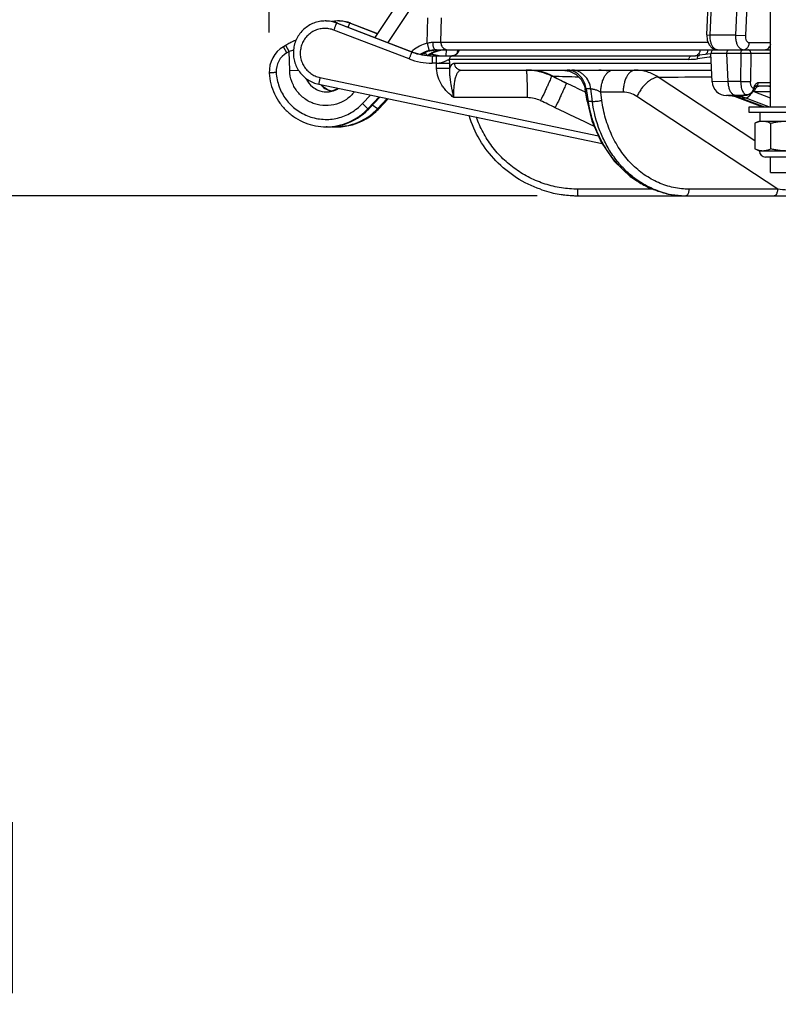
# Model space of a CAD drawing. Units: inches. Extents: x 0 to 17, y 0 to 11.
# Drawn here: x 2 to 3.2, y 2.2 to 3.7 of the extents above; entities that cross this region are included whole.
import ezdxf

# ---------------------------------------------------------------- set-up
doc = ezdxf.new("R2010")
doc.units = ezdxf.units.IN
doc.header["$LTSCALE"] = 0.935
doc.header["$MEASUREMENT"] = 0
doc.layers.get('0').update_dxf_attribs({"linetype": 'CONTINUOUS'})
doc.layers.add('7_ALL_FEATURES', color=7, linetype='CONTINUOUS')
doc.styles.add('TEXTSTYLE_2', font='arialbd.ttf')
doc.dimstyles.new('DIMSTYLE_1', dxfattribs={"dimtxt": 0.2, "dimasz": 0.1875, "dimexe": 0.125, "dimexo": 0.0625, "dimgap": 0.1, "dimtad": 0, "dimtih": 1, "dimtoh": 1, "dimdec": 1, "dimlfac": 5.714286, "dimzin": 4, "dimdsep": 46, "dimtxsty": 'TEXTSTYLE_2', "dimblk": '_FILLED', "dimblk1": '_FILLED', "dimblk2": '_FILLED', "dimcen": 0.09, "dimadec": 0, "dimazin": 0, "dimtp": 0.001, "dimtm": 0.001, "dimtfac": 1, "dimtdec": 1, "dimtofl": 0, "dimtmove": 0, "dimatfit": 3, "dimldrblk": '_FILLED', "dimfxl": 1, "dimtolj": 1, "dimtzin": 4, "dimarcsym": 0})

# ---------------------------------------------------------------- blocks, each defined once
blk = doc.blocks.new('_FILLED')
at = {"color": 0, "linetype": 'BYBLOCK'}
blk.add_solid([(0, 0), (-1, 0.1667), (-1, -0.1667)], dxfattribs=at)
blk = doc.blocks.new('*D2')
at = {"color": 2, "linetype": 'CONTINUOUS'}
for p, q in [((2.6833, 4.1712), (0.994, 4.1712)), ((1.119, 4.1712), (1.119, 3.7968)), ((1.119, 3.4225), (1.119, 3.7968)), ((1.119, 3.7968), (1.119, 2.6464)), ((2.7821, 3.4225), (0.994, 3.4225)), ((1.119, 2.6464), (1.269, 2.6464))]:
    blk.add_line(p, q, dxfattribs=at)
at = {"color": 2, "linetype": 'CONTINUOUS', "xscale": 0.1875, "yscale": 0.1875, "zscale": 0.1875}
for p, rotation in [((1.119, 4.1712), 90), ((1.119, 3.4225), 270)]:
    blk.add_blockref('_FILLED', p, dxfattribs=dict(at, rotation=rotation))
at = {"color": 2, "linetype": 'CONTINUOUS', "insert": (1.369, 2.7464), "char_height": 0.2, "width": 0.652045, "attachment_point": 1, "line_spacing_factor": 0.9, "style": 'TEXTSTYLE_2'}
blk.add_mtext('4.3\\P[109]', dxfattribs=at)
blk = doc.blocks.new('*D3')
at = {"color": 2, "linetype": 'CONTINUOUS'}
for p, q in [((2.3716, 3.6728), (2.3716, 5.6235)), ((5.3354, 3.7313), (5.3354, 5.6235)), ((2.3716, 5.4985), (3.4275, 5.4985)), ((5.3354, 5.4985), (4.2795, 5.4985))]:
    blk.add_line(p, q, dxfattribs=at)
at = {"color": 2, "linetype": 'CONTINUOUS', "xscale": 0.1875, "yscale": 0.1875, "zscale": 0.1875, "rotation": 180}
blk.add_blockref('_FILLED', (2.3716, 5.4985), dxfattribs=at)
at = {"color": 2, "linetype": 'CONTINUOUS', "xscale": 0.1875, "yscale": 0.1875, "zscale": 0.1875}
blk.add_blockref('_FILLED', (5.3354, 5.4985), dxfattribs=at)
at = {"color": 2, "linetype": 'CONTINUOUS', "insert": (3.7992, 5.5985), "char_height": 0.2, "width": 0.652045, "attachment_point": 2, "line_spacing_factor": 0.9, "style": 'TEXTSTYLE_2'}
blk.add_mtext('16.9\\P[430]', dxfattribs=at)

msp = doc.modelspace()

# ---------------------------------------------------------------- linework, layer by layer
at = {"color": 7, "linetype": 'CONTINUOUS'}
for p, q in [((3.0416, 3.6689), (3.0498, 3.8412)), ((2.5875, 3.7466), (2.5331, 3.6651)), ((3.1394, 3.5587), (3.1394, 3.7337)), ((2.4587, 3.6903), (2.4574, 3.6903)), ((2.4763, 3.687), (2.5913, 3.6427)), ((2.4787, 3.6903), (2.4774, 3.6903)), ((2.4962, 3.687), (2.5372, 3.6712)), ((3.0416, 3.6689), (3.0422, 3.661)), ((2.6046, 3.6389), (2.6143, 3.644)), ((2.6143, 3.644), (2.6272, 3.6461)), ((2.6215, 3.6369), (3.0181, 3.6369)), ((2.6265, 3.6462), (3.1394, 3.6462)), ((2.6424, 3.6463), (2.6421, 3.6369)), ((2.6523, 3.6369), (2.6514, 3.6369)), ((2.6563, 3.6381), (2.6523, 3.6369)), ((3.0479, 3.6399), (3.0306, 3.6377)), ((3.0499, 3.597), (3.0479, 3.6407)), ((3.0558, 3.6463), (3.058, 3.6462)), ((2.6658, 3.615), (3.0491, 3.615)), ((2.8209, 3.615), (2.8317, 3.6133)), ((2.4475, 3.5933), (2.8816, 3.5024)), ((2.4524, 3.5904), (2.4507, 3.5926)), ((2.462, 3.5843), (2.4524, 3.5904)), ((2.4673, 3.5828), (2.462, 3.5843)), ((2.8543, 3.5904), (2.8554, 3.5858)), ((2.8585, 3.5672), (2.8554, 3.5858)), ((3.09, 3.5762), (3.0718, 3.5762)), ((3.0751, 3.5762), (3.0758, 3.5762)), ((3.09, 3.5762), (3.0932, 3.5762)), ((3.0932, 3.5762), (3.1007, 3.5766)), ((3.1007, 3.5766), (3.1028, 3.5767)), ((3.1028, 3.5767), (3.1046, 3.5769)), ((3.114, 3.5857), (3.1142, 3.5866)), ((3.114, 3.5857), (3.114, 3.5857)), ((3.1142, 3.5866), (3.1153, 3.5891)), ((3.1153, 3.5891), (3.1158, 3.5897)), ((3.1394, 3.5902), (3.1159, 3.5902)), ((2.524, 3.5557), (2.5409, 3.5737)), ((2.5537, 3.5711), (2.5393, 3.5557)), ((3.0758, 3.5762), (3.0804, 3.5757)), ((3.0804, 3.5757), (3.0854, 3.5745)), ((3.0854, 3.5745), (3.0879, 3.5737)), ((3.0879, 3.5737), (3.127, 3.5587)), ((2.5122, 3.5452), (2.524, 3.5557)), ((3.1232, 3.5499), (3.1232, 3.537)), ((2.4873, 3.5323), (2.492, 3.534)), ((2.492, 3.534), (2.5122, 3.5452)), ((2.4602, 3.528), (2.4588, 3.528)), ((2.4755, 3.528), (2.4741, 3.528)), ((3.1394, 3.4582), (3.1394, 3.4818)), ((3.1394, 3.4582), (3.1945, 3.4582)), ((2.8446, 3.4225), (4.8297, 3.4225))]:
    msp.add_line(p, q, dxfattribs=at)
at = {"color": 9, "linetype": 'CONTINUOUS'}
for p, q in [((3.0467, 3.6688), (3.055, 3.841)), ((3.0861, 3.6688), (3.0916, 3.7833)), ((3.1013, 3.668), (3.1068, 3.7825)), ((2.605, 3.7352), (2.553, 3.6575)), ((2.5901, 3.6427), (2.475, 3.687)), ((2.4924, 3.6809), (2.495, 3.687)), ((2.5369, 3.6708), (2.495, 3.687)), ((2.6135, 3.6561), (2.6147, 3.695)), ((2.6343, 3.6576), (2.6354, 3.695)), ((2.5857, 3.6321), (2.4706, 3.6763)), ((3.0416, 3.6689), (3.0467, 3.6688)), ((3.0861, 3.6688), (3.0467, 3.6688)), ((3.0861, 3.6688), (3.1013, 3.668)), ((2.4019, 3.6436), (2.3968, 3.6527)), ((2.6219, 3.6577), (2.6343, 3.6576)), ((2.6343, 3.6576), (3.0436, 3.6576)), ((3.1394, 3.6568), (3.1067, 3.6568)), ((2.3986, 3.6416), (2.3935, 3.6508)), ((2.4019, 3.6436), (2.3986, 3.6416)), ((2.4029, 3.6144), (2.4019, 3.6436)), ((2.5913, 3.6427), (2.5901, 3.6427)), ((2.6057, 3.6395), (2.6042, 3.639)), ((2.6089, 3.64), (2.6064, 3.6397)), ((2.6215, 3.6369), (2.6212, 3.6335)), ((2.6515, 3.6367), (2.6529, 3.6369)), ((3.0725, 3.6407), (3.0479, 3.6407)), ((3.0746, 3.5973), (3.0725, 3.6407)), ((3.094, 3.6407), (3.0725, 3.6407)), ((3.0934, 3.6475), (3.0921, 3.6486)), ((3.094, 3.6407), (3.0935, 3.5973)), ((3.1092, 3.6407), (3.094, 3.6407)), ((3.1092, 3.6407), (3.1087, 3.5973)), ((3.1394, 3.6407), (3.1092, 3.6407)), ((3.1394, 3.6459), (3.1381, 3.6462)), ((2.6212, 3.6335), (2.621, 3.6255)), ((2.6276, 3.6255), (2.621, 3.6255)), ((2.6278, 3.6173), (2.6276, 3.6255)), ((2.648, 3.6255), (2.6478, 3.6315)), ((3.0145, 3.6315), (2.6478, 3.6315)), ((2.6482, 3.6173), (2.648, 3.6255)), ((2.6551, 3.6257), (3.0486, 3.6257)), ((3.0312, 3.6328), (3.0275, 3.6323)), ((3.0456, 3.6346), (3.0312, 3.6328)), ((3.0481, 3.6349), (3.0456, 3.6346)), ((2.4029, 3.6144), (2.417, 3.6147)), ((2.4493, 3.6037), (2.8759, 3.5144)), ((2.8041, 3.6059), (2.8061, 3.6058)), ((2.8061, 3.6058), (2.8266, 3.5951)), ((3.1153, 3.5065), (2.9672, 3.6042)), ((3.0746, 3.5973), (3.0499, 3.597)), ((3.0935, 3.5973), (3.0746, 3.5973)), ((3.1394, 3.5954), (3.1205, 3.5954)), ((2.5142, 3.5636), (2.5266, 3.5767)), ((2.8562, 3.5809), (2.8537, 3.5821)), ((2.857, 3.5861), (2.8602, 3.5671)), ((2.8642, 3.5861), (2.857, 3.5861)), ((2.8666, 3.5671), (2.8642, 3.5861)), ((2.881, 3.5686), (2.8793, 3.5812)), ((2.9135, 3.5812), (2.8793, 3.5812)), ((3.086, 3.5761), (3.0853, 3.5762)), ((3.0937, 3.5763), (3.09, 3.5762)), ((3.1018, 3.5769), (3.0937, 3.5763)), ((3.1028, 3.577), (3.1018, 3.5769)), ((3.1028, 3.5767), (3.1018, 3.5769)), ((3.1041, 3.5772), (3.1028, 3.577)), ((3.1118, 3.5826), (3.11, 3.5804)), ((3.1129, 3.5835), (3.1124, 3.5838)), ((3.1145, 3.5817), (3.1124, 3.5821)), ((3.1133, 3.5869), (3.1127, 3.5845)), ((3.1131, 3.5833), (3.1129, 3.5835)), ((3.1141, 3.5893), (3.1133, 3.5869)), ((3.114, 3.5857), (3.114, 3.5859)), ((3.1394, 3.5722), (3.1145, 3.5817)), ((3.1394, 3.5817), (3.1145, 3.5817)), ((3.1154, 3.5854), (3.1146, 3.583)), ((3.1159, 3.5902), (3.1159, 3.5902)), ((2.5142, 3.5636), (2.5226, 3.5557)), ((2.5226, 3.5557), (2.5398, 3.574)), ((2.524, 3.5557), (2.5409, 3.5737)), ((2.5376, 3.5558), (2.5288, 3.5618)), ((2.5522, 3.5714), (2.5376, 3.5558)), ((2.5526, 3.5713), (2.5379, 3.5557)), ((2.7667, 3.5728), (2.6544, 3.5728)), ((2.8585, 3.5672), (2.8602, 3.5671)), ((2.8666, 3.5671), (2.8602, 3.5671)), ((3.1505, 3.4326), (2.9346, 3.5748)), ((3.0762, 3.5761), (3.0758, 3.5762)), ((3.0924, 3.5751), (3.087, 3.576)), ((3.0934, 3.5726), (3.1299, 3.5587)), ((3.0934, 3.5726), (3.1005, 3.5726)), ((3.1369, 3.5587), (3.1005, 3.5726)), ((2.524, 3.5557), (2.5226, 3.5557)), ((2.524, 3.5557), (2.524, 3.5557)), ((2.5379, 3.5557), (2.5376, 3.5558)), ((2.5393, 3.5557), (2.5379, 3.5557)), ((2.9595, 3.4326), (2.8443, 3.4326)), ((3.1505, 3.4326), (3.0149, 3.4326))]:
    msp.add_line(p, q, dxfattribs=at)
at = {"color": 7, "linetype": 'CONTINUOUS'}
for points in [[(2.4127, 3.6603), (2.4125, 3.6603), (2.4107, 3.66), (2.4093, 3.6596), (2.4083, 3.6592), (2.4076, 3.6588), (2.4069, 3.6584), (2.4059, 3.6579), (2.4047, 3.6573), (2.4033, 3.6565), (2.4018, 3.6556), (2.4002, 3.6547), (2.3985, 3.6537), (2.3935, 3.6508)], [(3.0422, 3.661), (3.0452, 3.6536), (3.05, 3.6486), (3.0558, 3.6463)], [(2.6597, 3.6412), (2.6598, 3.6415), (2.6598, 3.6415), (2.6588, 3.6401), (2.6563, 3.6381)], [(2.8317, 3.6133), (2.8416, 3.6082), (2.8494, 3.6004), (2.8543, 3.5904)], [(2.4772, 3.5871), (2.4761, 3.5862), (2.4672, 3.5826)], [(3.1046, 3.5769), (3.1066, 3.5775), (3.1085, 3.5784), (3.1105, 3.5798)], [(3.1105, 3.5798), (3.1122, 3.5817), (3.1131, 3.5833)], [(3.1131, 3.5833), (3.1132, 3.5836), (3.114, 3.5857)], [(2.8585, 3.5672), (2.8659, 3.5374), (2.8802, 3.5045), (2.9, 3.4756), (2.9244, 3.4521), (2.9524, 3.435), (2.9825, 3.4251), (3.0079, 3.4225)]]:
    msp.add_lwpolyline(points, dxfattribs=at)
for centre, radius, start, end in [((2.4574, 3.6412), 0.0491, 68.9842, 89.9632), ((2.4587, 3.6413), 0.0489, 90.002, 90.4916), ((2.4587, 3.6414), 0.0488, 84.2436, 90.0034), ((2.4587, 3.6411), 0.0491, 70.4241, 84.2268), ((2.4774, 3.6413), 0.049, 91.7091, 101.8121), ((2.4589, 3.6418), 0.0485, 68.9503, 70.4132), ((2.4774, 3.6414), 0.0489, 90.0022, 91.7026), ((2.4774, 3.6416), 0.0487, 86.1623, 90.0035), ((2.4787, 3.6413), 0.0489, 90.002, 90.4916), ((2.4787, 3.6414), 0.0488, 84.2436, 90.0034), ((2.4773, 3.6411), 0.0492, 68.9883, 86.1414), ((2.4786, 3.6411), 0.0491, 70.4241, 84.2268), ((2.4788, 3.6418), 0.0485, 68.9503, 70.4132), ((2.4154, 3.6129), 0.0438, 120.0089, 183.3609), ((2.6215, 3.7243), 0.0874, 248.9519, 269.9975), ((2.6227, 3.7243), 0.0874, 248.9477, 269.1973), ((2.6429, 3.6026), 0.0436, 124.9816, 127.0445), ((2.6429, 3.6026), 0.0436, 120.4255, 124.9788), ((2.6414, 3.7243), 0.0874, 255.9677, 262.9818), ((2.6426, 3.7242), 0.0873, 255.3484, 255.9633), ((2.6429, 3.6026), 0.0436, 114.2731, 120.424), ((2.6426, 3.7241), 0.0873, 255.9633, 256.2848), ((2.6427, 3.7243), 0.0874, 256.2874, 262.6469), ((2.643, 3.6024), 0.0438, 105.4753, 114.2624), ((2.6429, 3.6026), 0.0436, 104.5971, 105.4704), ((2.6426, 3.7242), 0.0873, 262.6491, 262.987), ((2.6429, 3.6027), 0.0434, 103.3984, 104.5973), ((2.6429, 3.6029), 0.0432, 100.235, 103.3946), ((2.6429, 3.6025), 0.0437, 97.3795, 100.2348), ((2.643, 3.6017), 0.0444, 92.3678, 97.3692), ((2.6431, 3.6012), 0.045, 90.8481, 92.3704), ((3.018, 3.7341), 0.0973, 270.032, 277.4465), ((3.0531, 3.6409), 0.00525, 90, 182.7092), ((2.4592, 3.6154), 0.0338, 203.9059, 230.8824), ((2.4752, 3.6157), 0.034, 223.1637, 233.1264), ((3.0718, 3.598), 0.0219, 182.7092, 270), ((2.4593, 3.6156), 0.0339, 230.9257, 246.718), ((2.4592, 3.6155), 0.0338, 246.761, 270.0032), ((2.4752, 3.6157), 0.0341, 233.1905, 249.7233), ((2.4592, 3.6156), 0.0339, 270.022, 283.6305), ((2.4751, 3.6156), 0.0339, 249.7751, 256.7705), ((2.4592, 3.6156), 0.0339, 283.6538, 302.036), ((2.4602, 3.6155), 0.0874, 288.0535, 316.15), ((2.4742, 3.6154), 0.0873, 278.9725, 309.0653), ((2.4756, 3.6153), 0.0872, 278.0549, 308.3776), ((2.4608, 3.6149), 0.0866, 316.1383, 316.8287), ((2.4738, 3.6159), 0.088, 309.048, 309.7398), ((2.4752, 3.6158), 0.0879, 308.3664, 309.06), ((2.4741, 3.6155), 0.0875, 309.733, 316.8144), ((2.4754, 3.6155), 0.0875, 309.0544, 316.1554), ((2.4762, 3.6148), 0.0864, 316.1676, 316.861), ((2.4602, 3.6155), 0.0875, 283.1975, 288.0411), ((2.4602, 3.6156), 0.0875, 269.5331, 269.9922), ((2.4602, 3.6153), 0.0873, 269.9903, 274.3053), ((2.4602, 3.6152), 0.0872, 274.3108, 277.6765), ((2.4742, 3.6156), 0.0875, 265.5828, 266.5013), ((2.4741, 3.6154), 0.0873, 266.5002, 269.9949), ((2.4602, 3.6157), 0.0877, 277.678, 283.1983), ((2.4741, 3.6155), 0.0875, 270.0122, 278.9832), ((2.4755, 3.6155), 0.0875, 270.0126, 278.0712), ((2.8446, 3.5974), 0.1749, 250.7074, 251.5655), ((2.8447, 3.5976), 0.1751, 251.5661, 256.4474), ((2.8446, 3.5974), 0.1749, 256.4491, 257.4712), ((2.8446, 3.5975), 0.175, 257.4715, 261.5554), ((2.8446, 3.5973), 0.1748, 261.5564, 262.4116), ((2.8446, 3.5974), 0.1749, 262.4118, 266.025), ((2.8446, 3.5974), 0.1748, 266.0258, 267.6493), ((2.8446, 3.5973), 0.1748, 267.6491, 269.9996)]:
    msp.add_arc(centre, radius, start, end, dxfattribs=at)
at = {"color": 9, "linetype": 'CONTINUOUS'}
for centre, radius, start, end in [((2.6262, 3.6028), 0.0548, 103.3933, 129.4766), ((2.415, 3.6133), 0.0328, 120.001, 183.341), ((2.6341, 2.874), 0.8038, 106.2515, 106.7897), ((2.6262, 3.6027), 0.0548, 129.475, 132.0362), ((2.6266, 3.6024), 0.0438, 103.3924, 122.6198), ((2.6104, 3.6227), 0.0175, 110.9016, 112.2896), ((2.6278, 3.6026), 0.0436, 121.2373, 122.9494), ((2.6278, 3.6025), 0.0437, 111.7316, 121.224), ((2.6096, 3.6253), 0.0147, 102.4771, 105.3619), ((2.6278, 3.6025), 0.0436, 106.9603, 111.7282), ((2.6116, 3.6374), 0.00174, 0.6121, 3.032), ((2.6406, 3.6024), 0.0438, 119.4087, 126.7204), ((2.6277, 3.6027), 0.0435, 105.0102, 106.9578), ((2.641, 3.6037), 0.0426, 121.8909, 127.1547), ((2.6418, 3.6024), 0.0438, 121.2492, 126.5055), ((2.6279, 3.6022), 0.044, 91.7629, 104.9901), ((2.6407, 3.6041), 0.0421, 118.1915, 121.8807), ((2.6418, 3.6024), 0.0438, 105.6314, 121.2065), ((2.6406, 3.6025), 0.0436, 118.0399, 119.4073), ((2.6405, 3.6027), 0.0435, 116.043, 118.0404), ((2.6406, 3.6042), 0.042, 105.9958, 118.1896), ((2.6405, 3.6026), 0.0436, 103.0277, 116.0223), ((2.6278, 3.6028), 0.0433, 90.7518, 91.7388), ((2.6278, 3.603), 0.0432, 89.9991, 90.7516), ((2.6405, 3.6044), 0.0417, 90.0442, 105.9562), ((2.6417, 3.6026), 0.0435, 104.2504, 105.5941), ((2.6405, 3.6025), 0.0436, 90.0293, 102.9912), ((2.6418, 3.6022), 0.044, 91.6228, 104.237), ((2.6417, 3.6029), 0.0433, 90.001, 91.5991), ((2.6514, 3.6474), 0.0105, 270.0393, 277.9788), ((2.6514, 3.6478), 0.0109, 277.9403, 299.5566), ((2.6515, 3.6476), 0.0107, 299.6269, 306.0238), ((2.6513, 3.6478), 0.0109, 306.0579, 319.6015), ((2.6513, 3.6478), 0.0109, 319.6064, 322.3741), ((3.0969, 3.6551), 0.00908, 303.4313, 308.203), ((2.621, 3.7239), 0.0984, 248.9508, 269.9987), ((2.6278, 3.644), 0.0185, 269.2415, 273.703), ((3.0144, 3.7333), 0.1018, 270.0307, 277.3861), ((2.7649, 3.5264), 0.0887, 84.1273, 89.9986), ((2.7684, 3.5334), 0.0816, 62.5121, 89.958), ((2.765, 3.5269), 0.0881, 63.6682, 84.1386), ((2.8278, 3.5893), 0.0258, 71.2176, 73.8462), ((2.8764, 3.551), 0.064, 78.0033, 89.9899), ((-1.6109, -5.688), 10.2892, 64.45124, 64.5904), ((2.8882, 6.2566), 2.6521, 268.2247, 269.0624), ((-1.3789, -5.2001), 9.749, 64.26868, 64.44502), ((2.9218, 16.5299), 12.9257, 270.20121, 270.56499), ((3.0751, 3.5381), 0.038, 89.4911, 89.993), ((3.0751, 3.5314), 0.0448, 89.0412, 89.4922), ((3.0749, 3.5239), 0.0522, 88.6345, 89.042), ((3.092, 3.5844), 0.00946, 298.3754, 300.9998), ((3.098, 3.5848), 0.0131, 325.4451, 333.3006), ((3.103, 3.5877), 0.0101, 329.543, 337.1356), ((3.0978, 3.59), 0.0158, 337.1476, 340.0056), ((3.1303, 3.5829), 0.0175, 155.1747, 158.5016), ((3.1247, 3.5814), 0.0101, 171.2417, 178.3181), ((3.1238, 3.5818), 0.00922, 152.9395, 156.6043), ((3.1223, 3.583), 0.00721, 123.5682, 129.2699), ((-1.5002, -5.4456), 9.9814, 64.41913, 64.56198), ((3.075, 3.5276), 0.0485, 83.8434, 88.6304), ((3.0749, 3.5264), 0.0497, 79.0471, 83.8438), ((3.0745, 3.5243), 0.0519, 74.1094, 79.0584), ((3.0933, 3.5879), 0.0153, 249.0778, 255.1876), ((3.074, 3.5225), 0.0538, 73.4738, 74.1415), ((3.0735, 3.5209), 0.0554, 68.9664, 73.4626), ((3.0934, 3.5882), 0.0156, 255.2213, 270.009), ((3.0816, 3.5239), 0.0523, 75.0429, 78.0356), ((3.0812, 3.5227), 0.0536, 72.0241, 75.0408), ((3.0807, 3.5211), 0.0552, 68.9938, 72.022), ((2.4741, 3.6154), 0.0871, 292.6913, 309.2091), ((2.4737, 3.6158), 0.0877, 309.195, 309.8805), ((2.4739, 3.6156), 0.0873, 309.8756, 316.8167), ((-1.3855, -5.2059), 9.7157, 64.025, 64.41934), ((2.474, 3.6157), 0.0874, 280.4077, 288.6771), ((2.4741, 3.6153), 0.087, 288.6875, 292.6985), ((2.474, 3.6156), 0.0873, 266.5113, 267.4657), ((2.474, 3.6156), 0.0873, 267.4659, 270.0834), ((2.474, 3.6156), 0.0873, 270.0835, 270.9998), ((2.474, 3.6155), 0.0872, 270.9995, 273.4915), ((2.474, 3.6152), 0.0869, 273.4915, 275.7166), ((2.474, 3.6153), 0.087, 275.7196, 279.1927), ((2.474, 3.6156), 0.0873, 279.1915, 280.4054), ((3.024, 3.5774), 0.1595, 225.937, 227.4414), ((3.0198, 3.5727), 0.1531, 227.3925, 234.2107), ((3.0144, 3.565), 0.1438, 234.1617, 242.3321), ((3.0117, 3.5598), 0.1379, 242.3409, 246.217), ((3.0099, 3.5496), 0.1271, 249.6343, 254.8997), ((3.0095, 3.5481), 0.1256, 254.9017, 259.4347), ((3.0084, 3.5504), 0.1279, 257.3812, 259.0517), ((3.0079, 3.5477), 0.1252, 259.0154, 269.9905), ((3.0093, 3.5469), 0.1244, 259.44, 265.1953), ((3.0092, 3.5466), 0.1241, 265.2009, 268.9405), ((3.0092, 3.5466), 0.1241, 268.9406, 269.3858), ((3.0092, 3.5466), 0.1241, 269.3858, 269.9999)]:
    msp.add_arc(centre, radius, start, end, dxfattribs=at)
at = {"color": 7, "linetype": 'CONTINUOUS'}
for points, knots in [([(2.4574, 3.6903), (2.4545, 3.6903), (2.4485, 3.6897), (2.4398, 3.6873), (2.4317, 3.6833), (2.4245, 3.6778), (2.4184, 3.6712), (2.4136, 3.6636), (2.4102, 3.6552), (2.4085, 3.6463), (2.4084, 3.6373), (2.41, 3.6284), (2.4131, 3.6199), (2.4178, 3.6122), (2.4237, 3.6054), (2.4308, 3.5999), (2.4388, 3.5957), (2.4446, 3.5939), (2.4475, 3.5933)], [0, 0, 0, 0, 0.062497, 0.124986, 0.187481, 0.249973, 0.312466, 0.37497, 0.437485, 0.500012, 0.562555, 0.625101, 0.687639, 0.750151, 0.812631, 0.875074, 0.937551, 1, 1, 1, 1]), ([(2.4127, 3.6603), (2.4122, 3.6603), (2.4105, 3.6601), (2.4089, 3.6595), (2.4078, 3.6589)], [0, 0, 0, 0, 0.251778, 1, 1, 1, 1]), ([(2.6164, 3.645), (2.6173, 3.6452), (2.6206, 3.6459), (2.624, 3.6462), (2.6265, 3.6462)], [0, 0, 0, 0, 0.261292, 1, 1, 1, 1]), ([(2.3716, 3.6103), (2.372, 3.6048), (2.3736, 3.5939), (2.3792, 3.5782), (2.3876, 3.5639), (2.3986, 3.5515), (2.4116, 3.5413), (2.4264, 3.5337), (2.4423, 3.5291), (2.4533, 3.528), (2.4588, 3.528)], [0, 0, 0, 0, 0.125029, 0.250191, 0.375216, 0.500249, 0.625253, 0.750208, 0.87512, 1, 1, 1, 1]), ([(2.4588, 3.528), (2.4648, 3.528), (2.4767, 3.5293), (2.4938, 3.5347), (2.5095, 3.5435), (2.5186, 3.5513), (2.5226, 3.5557)], [0, 0, 0, 0, 0.249982, 0.499943, 0.749917, 1, 1, 1, 1]), ([(2.7868, 3.4323), (2.774, 3.4368), (2.7494, 3.4488), (2.7177, 3.4748), (2.6928, 3.5073), (2.6816, 3.5323), (2.6776, 3.5453)], [0, 0, 0, 0, 0.24999, 0.500022, 0.750043, 1, 1, 1, 1])]:
    msp.add_open_spline(points, degree=3, knots=knots, dxfattribs=at)
at = {"color": 9, "linetype": 'CONTINUOUS'}
for points, knots in [([(2.4706, 3.6763), (2.4709, 3.677), (2.4714, 3.6784), (2.4722, 3.6803), (2.4729, 3.6821), (2.4735, 3.6835), (2.4739, 3.6845), (2.4741, 3.6851), (2.4744, 3.6857), (2.4746, 3.6861), (2.4747, 3.6865), (2.4749, 3.6867), (2.4749, 3.6869), (2.475, 3.687), (2.475, 3.687), (2.475, 3.687)], [0, 0, 0, 0, 0.189785, 0.375301, 0.547615, 0.69915, 0.765403, 0.824432, 0.875578, 0.918326, 0.952377, 0.977458, 0.993325, 0.997769, 1, 1, 1, 1]), ([(2.4706, 3.6763), (2.4682, 3.6773), (2.4631, 3.6786), (2.4552, 3.6791), (2.4474, 3.6779), (2.4401, 3.6752), (2.4334, 3.671), (2.4277, 3.6655), (2.4233, 3.659), (2.4204, 3.6517), (2.4189, 3.6439), (2.4191, 3.636), (2.4209, 3.6284), (2.4243, 3.6212), (2.429, 3.6149), (2.4349, 3.6097), (2.4417, 3.6058), (2.4467, 3.6042), (2.4493, 3.6037)], [0, 0, 0, 0, 0.062511, 0.125079, 0.187563, 0.25005, 0.312528, 0.375004, 0.437489, 0.499987, 0.562501, 0.625036, 0.687579, 0.750106, 0.812605, 0.875066, 0.937537, 1, 1, 1, 1]), ([(3.0517, 3.6497), (3.0508, 3.6508), (3.0493, 3.6535), (3.0471, 3.6598), (3.0466, 3.6652), (3.0467, 3.6688)], [0, 0, 0, 0, 0.212031, 0.455497, 1, 1, 1, 1]), ([(3.0921, 3.6486), (3.091, 3.6497), (3.0892, 3.6523), (3.0873, 3.6571), (3.0862, 3.6628), (3.086, 3.6668), (3.0861, 3.6688)], [0, 0, 0, 0, 0.204958, 0.446349, 0.715864, 1, 1, 1, 1]), ([(3.1067, 3.6568), (3.1063, 3.6568), (3.1055, 3.657), (3.1044, 3.6577), (3.1034, 3.6587), (3.1023, 3.6607), (3.1014, 3.6639), (3.1012, 3.6666), (3.1013, 3.668)], [0, 0, 0, 0, 0.085465, 0.178164, 0.283651, 0.404087, 0.685215, 1, 1, 1, 1]), ([(2.3968, 3.6527), (2.3968, 3.6527), (2.3968, 3.6527), (2.3968, 3.6527), (2.3968, 3.6527)], [0, 0, 0, 0, 0.712459, 1, 1, 1, 1]), ([(2.6135, 3.6561), (2.6142, 3.6563), (2.6169, 3.6572), (2.6198, 3.6576), (2.6219, 3.6577)], [0, 0, 0, 0, 0.257784, 1, 1, 1, 1]), ([(2.6135, 3.6561), (2.6137, 3.6554), (2.614, 3.654), (2.6145, 3.6519), (2.615, 3.65), (2.6154, 3.6486), (2.6156, 3.6475), (2.6158, 3.6469), (2.616, 3.6463), (2.6161, 3.6459), (2.6162, 3.6455), (2.6163, 3.6452), (2.6164, 3.6451), (2.6164, 3.645), (2.6164, 3.645)], [0, 0, 0, 0, 0.190591, 0.37671, 0.549396, 0.701058, 0.767282, 0.826221, 0.877218, 0.919756, 0.953541, 0.978305, 0.993805, 1, 1, 1, 1]), ([(2.6219, 3.6577), (2.6219, 3.6562), (2.622, 3.6541), (2.6225, 3.6514), (2.6231, 3.6496), (2.6238, 3.6482), (2.6246, 3.6471), (2.6255, 3.6463), (2.6262, 3.6462), (2.6265, 3.6462)], [0, 0, 0, 0, 0.329862, 0.483762, 0.622755, 0.74383, 0.845346, 0.928817, 1, 1, 1, 1]), ([(2.6343, 3.6576), (2.6343, 3.6556), (2.6352, 3.6517), (2.638, 3.6487), (2.6396, 3.6477)], [0, 0, 0, 0, 0.501592, 1, 1, 1, 1]), ([(3.1026, 3.648), (3.1038, 3.649), (3.1059, 3.6518), (3.1067, 3.6551), (3.1067, 3.6568)], [0, 0, 0, 0, 0.485344, 1, 1, 1, 1]), ([(3.137, 3.6493), (3.1376, 3.65), (3.1387, 3.6517), (3.1394, 3.6536), (3.1396, 3.6546)], [0, 0, 0, 0, 0.490468, 1, 1, 1, 1]), ([(2.5901, 3.6427), (2.5901, 3.6427), (2.5901, 3.6427), (2.59, 3.6426), (2.5899, 3.6425), (2.5898, 3.6422), (2.5896, 3.6419), (2.5894, 3.6414), (2.5892, 3.6409), (2.5889, 3.6402), (2.5885, 3.6393), (2.588, 3.6379), (2.5872, 3.636), (2.5865, 3.6341), (2.5859, 3.6327), (2.5857, 3.6321)], [0, 0, 0, 0, 0.002224, 0.006636, 0.022404, 0.047415, 0.081509, 0.124437, 0.175698, 0.234723, 0.300946, 0.452427, 0.624202, 0.809582, 1, 1, 1, 1]), ([(2.6133, 3.6375), (2.6133, 3.6377), (2.6132, 3.6382), (2.6127, 3.6388), (2.6122, 3.6392), (2.6114, 3.6396), (2.6103, 3.6399), (2.6094, 3.64), (2.6089, 3.64)], [0, 0, 0, 0, 0.141713, 0.261361, 0.37709, 0.493898, 0.737218, 1, 1, 1, 1]), ([(2.6276, 3.6255), (2.6276, 3.6262), (2.6276, 3.6277), (2.6276, 3.6298), (2.6277, 3.6317), (2.6277, 3.6334), (2.6278, 3.6347), (2.6278, 3.6355), (2.6279, 3.636), (2.6279, 3.6364), (2.628, 3.6366), (2.628, 3.6368), (2.628, 3.6369), (2.6281, 3.6369)], [0, 0, 0, 0, 0.192281, 0.378991, 0.551506, 0.703124, 0.827916, 0.878749, 0.92114, 0.954619, 0.978956, 0.994019, 1, 1, 1, 1]), ([(2.6396, 3.6477), (2.6401, 3.6475), (2.6418, 3.6466), (2.6437, 3.6462), (2.6452, 3.6462)], [0, 0, 0, 0, 0.252361, 1, 1, 1, 1]), ([(2.6478, 3.6315), (2.6478, 3.632), (2.6479, 3.6332), (2.6487, 3.6348), (2.6499, 3.636), (2.6509, 3.6365), (2.6515, 3.6367)], [0, 0, 0, 0, 0.251609, 0.503241, 0.752249, 1, 1, 1, 1]), ([(2.6609, 3.6462), (2.6605, 3.6455), (2.6599, 3.6437), (2.6595, 3.6418), (2.6593, 3.6407)], [0, 0, 0, 0, 0.42104, 1, 1, 1, 1]), ([(2.6621, 3.6461), (2.662, 3.6452), (2.6614, 3.6434), (2.6605, 3.6418), (2.66, 3.6411)], [0, 0, 0, 0, 0.500675, 1, 1, 1, 1]), ([(3.0145, 3.6315), (3.0145, 3.6321), (3.0146, 3.6335), (3.0154, 3.6353), (3.0165, 3.6365), (3.0176, 3.6369), (3.0181, 3.6369)], [0, 0, 0, 0, 0.29036, 0.560283, 0.794782, 1, 1, 1, 1]), ([(3.0277, 3.6383), (3.0273, 3.6379), (3.0263, 3.6373), (3.0252, 3.637), (3.0246, 3.6369)], [0, 0, 0, 0, 0.515522, 1, 1, 1, 1]), ([(3.0275, 3.6323), (3.0275, 3.633), (3.0275, 3.6343), (3.0281, 3.636), (3.0292, 3.6373), (3.0302, 3.6377), (3.0306, 3.6377)], [0, 0, 0, 0, 0.294806, 0.56406, 0.795411, 1, 1, 1, 1]), ([(3.0305, 3.6422), (3.0303, 3.6418), (3.0296, 3.6403), (3.0286, 3.639), (3.0277, 3.6383)], [0, 0, 0, 0, 0.268083, 1, 1, 1, 1]), ([(3.0315, 3.6461), (3.0314, 3.6458), (3.0312, 3.6444), (3.0309, 3.6431), (3.0305, 3.6422)], [0, 0, 0, 0, 0.255598, 1, 1, 1, 1]), ([(3.0432, 3.6461), (3.0431, 3.6446), (3.0424, 3.6418), (3.0407, 3.6394), (3.0396, 3.6387)], [0, 0, 0, 0, 0.541815, 1, 1, 1, 1]), ([(3.058, 3.6462), (3.0574, 3.6462), (3.0563, 3.6463), (3.054, 3.6473), (3.0526, 3.6486), (3.0517, 3.6497)], [0, 0, 0, 0, 0.226281, 0.463147, 1, 1, 1, 1]), ([(3.0725, 3.6407), (3.0725, 3.6414), (3.0726, 3.6427), (3.0731, 3.6443), (3.0737, 3.6452), (3.0743, 3.6459), (3.0749, 3.6462), (3.0753, 3.6462)], [0, 0, 0, 0, 0.313376, 0.595906, 0.717269, 0.82384, 1, 1, 1, 1]), ([(3.0974, 3.6462), (3.0967, 3.6462), (3.0953, 3.6464), (3.094, 3.6471), (3.0934, 3.6475)], [0, 0, 0, 0, 0.483286, 1, 1, 1, 1]), ([(3.094, 3.6407), (3.094, 3.6414), (3.0941, 3.6427), (3.0946, 3.6443), (3.0952, 3.6452), (3.0958, 3.6459), (3.0964, 3.6462), (3.0968, 3.6462)], [0, 0, 0, 0, 0.313376, 0.595905, 0.717268, 0.823839, 1, 1, 1, 1]), ([(3.0974, 3.6462), (3.0982, 3.6462), (3.0998, 3.6464), (3.1013, 3.6471), (3.1019, 3.6476)], [0, 0, 0, 0, 0.492632, 1, 1, 1, 1]), ([(3.1092, 3.6407), (3.1092, 3.6414), (3.109, 3.6428), (3.1081, 3.6446), (3.1066, 3.6459), (3.1054, 3.6462), (3.1048, 3.6462)], [0, 0, 0, 0, 0.268301, 0.52709, 0.76983, 1, 1, 1, 1]), ([(3.1305, 3.6462), (3.1317, 3.6462), (3.1342, 3.6467), (3.1361, 3.6483), (3.137, 3.6493)], [0, 0, 0, 0, 0.488059, 1, 1, 1, 1]), ([(2.629, 3.6255), (2.6302, 3.6256), (2.6324, 3.6259), (2.6355, 3.6268), (2.6384, 3.6278), (2.641, 3.6288), (2.6432, 3.6297), (2.6451, 3.6305), (2.6465, 3.6311), (2.6473, 3.6314), (2.6477, 3.6314), (2.6478, 3.6315)], [0, 0, 0, 0, 0.171874, 0.336851, 0.491714, 0.633446, 0.758876, 0.864483, 0.946222, 0.976791, 1, 1, 1, 1]), ([(2.629, 3.6255), (2.6312, 3.6256), (2.6353, 3.6257), (2.6407, 3.6257), (2.6445, 3.6257), (2.6468, 3.6256), (2.6476, 3.6255), (2.648, 3.6255)], [0, 0, 0, 0, 0.342551, 0.641437, 0.867498, 0.946483, 1, 1, 1, 1]), ([(2.6482, 3.6173), (2.6486, 3.6185), (2.6495, 3.6207), (2.6509, 3.6231), (2.6522, 3.6245), (2.6531, 3.6251), (2.6541, 3.6256), (2.6548, 3.6257), (2.6551, 3.6257)], [0, 0, 0, 0, 0.342352, 0.613145, 0.724844, 0.823841, 0.913911, 1, 1, 1, 1]), ([(2.6551, 3.6257), (2.6552, 3.6243), (2.6558, 3.6215), (2.6582, 3.6179), (2.6617, 3.6156), (2.6644, 3.615), (2.6658, 3.615)], [0, 0, 0, 0, 0.253389, 0.505103, 0.75383, 1, 1, 1, 1]), ([(2.3822, 3.6114), (2.3815, 3.6113), (2.3801, 3.6112), (2.3781, 3.6111), (2.3763, 3.6109), (2.3747, 3.6108), (2.3735, 3.6107), (2.3728, 3.6106), (2.3724, 3.6105), (2.372, 3.6105), (2.3718, 3.6104), (2.3716, 3.6103), (2.3716, 3.6103)], [0, 0, 0, 0, 0.199682, 0.391962, 0.567915, 0.720071, 0.843208, 0.892332, 0.932483, 0.963428, 0.984982, 1, 1, 1, 1]), ([(2.3822, 3.6114), (2.3827, 3.604), (2.3857, 3.5892), (2.3964, 3.5695), (2.4123, 3.5536), (2.4322, 3.543), (2.4542, 3.5385), (2.4766, 3.5405), (2.4974, 3.5489), (2.5091, 3.5582), (2.5142, 3.5636)], [0, 0, 0, 0, 0.125128, 0.25021, 0.375272, 0.500275, 0.625221, 0.750138, 0.875046, 1, 1, 1, 1]), ([(2.5021, 3.5817), (2.4986, 3.5772), (2.4902, 3.5694), (2.4747, 3.5621), (2.4577, 3.5597), (2.4408, 3.5625), (2.4255, 3.5703), (2.4133, 3.5823), (2.4052, 3.5975), (2.4031, 3.6087), (2.4029, 3.6144)], [0, 0, 0, 0, 0.12515, 0.250188, 0.375207, 0.500179, 0.625111, 0.750041, 0.874998, 1, 1, 1, 1]), ([(2.6482, 3.6173), (2.6479, 3.6173), (2.647, 3.6174), (2.6454, 3.6175), (2.6433, 3.6175), (2.6397, 3.6175), (2.6345, 3.6174), (2.6301, 3.6173), (2.6278, 3.6173)], [0, 0, 0, 0, 0.053048, 0.132282, 0.235492, 0.360051, 0.660102, 1, 1, 1, 1]), ([(2.6544, 3.5728), (2.6535, 3.5734), (2.6518, 3.5748), (2.6492, 3.577), (2.6467, 3.5792), (2.6435, 3.5823), (2.6398, 3.5865), (2.6345, 3.5938), (2.6296, 3.6039), (2.628, 3.6128), (2.6278, 3.6173)], [0, 0, 0, 0, 0.06259, 0.125184, 0.187778, 0.250378, 0.375547, 0.500712, 0.750494, 1, 1, 1, 1]), ([(2.6544, 3.5728), (2.6539, 3.5747), (2.6531, 3.5787), (2.6515, 3.5864), (2.6501, 3.594), (2.6489, 3.6014), (2.6481, 3.6085), (2.6479, 3.6138), (2.6482, 3.6173)], [0, 0, 0, 0, 0.13518, 0.268417, 0.524701, 0.647094, 0.766345, 1, 1, 1, 1]), ([(2.6544, 3.5728), (2.6543, 3.5756), (2.6542, 3.5812), (2.6546, 3.5892), (2.6555, 3.5965), (2.6567, 3.6029), (2.6584, 3.608), (2.6602, 3.6114), (2.6619, 3.6133), (2.6631, 3.6143), (2.6644, 3.6149), (2.6653, 3.615), (2.6658, 3.615)], [0, 0, 0, 0, 0.1842, 0.360087, 0.520715, 0.660982, 0.777507, 0.869618, 0.90743, 0.940787, 0.971053, 1, 1, 1, 1]), ([(2.7649, 3.615), (2.765, 3.615), (2.7651, 3.6148), (2.7652, 3.6144), (2.7653, 3.6138), (2.7654, 3.6133), (2.7655, 3.613)], [0, 0, 0, 0, 0.088733, 0.27916, 0.582566, 1, 1, 1, 1]), ([(2.7655, 3.613), (2.7656, 3.6121), (2.7658, 3.6101), (2.7661, 3.6051), (2.7664, 3.5969), (2.7667, 3.5855), (2.7667, 3.5771), (2.7667, 3.5728)], [0, 0, 0, 0, 0.06291, 0.148603, 0.380106, 0.673026, 1, 1, 1, 1]), ([(2.835, 3.614), (2.8344, 3.6142), (2.8321, 3.6148), (2.8297, 3.615), (2.828, 3.615)], [0, 0, 0, 0, 0.251883, 1, 1, 1, 1]), ([(2.8642, 3.5861), (2.8636, 3.59), (2.8613, 3.5976), (2.8557, 3.6057), (2.85, 3.6104), (2.8453, 3.613), (2.8403, 3.6146), (2.8368, 3.615), (2.8351, 3.615)], [0, 0, 0, 0, 0.268472, 0.524659, 0.647663, 0.767272, 0.884416, 1, 1, 1, 1]), ([(2.857, 3.5861), (2.8565, 3.5893), (2.8549, 3.5954), (2.8503, 3.6036), (2.844, 3.61), (2.8388, 3.6127), (2.8361, 3.6137)], [0, 0, 0, 0, 0.265005, 0.52127, 0.766062, 1, 1, 1, 1]), ([(2.8793, 3.5812), (2.8794, 3.5835), (2.8797, 3.5878), (2.8808, 3.5942), (2.8826, 3.6), (2.8849, 3.6051), (2.8877, 3.6093), (2.8909, 3.6125), (2.8944, 3.6145), (2.897, 3.615), (2.8982, 3.615)], [0, 0, 0, 0, 0.158766, 0.312973, 0.458408, 0.592198, 0.712409, 0.818637, 0.912961, 1, 1, 1, 1]), ([(2.9323, 3.615), (2.9311, 3.615), (2.9286, 3.6145), (2.925, 3.6125), (2.9218, 3.6093), (2.919, 3.6051), (2.9167, 3.6), (2.915, 3.5942), (2.9138, 3.5878), (2.9135, 3.5834), (2.9135, 3.5812)], [0, 0, 0, 0, 0.086947, 0.181329, 0.287638, 0.407775, 0.541532, 0.687057, 0.841416, 1, 1, 1, 1]), ([(2.9672, 3.6042), (2.962, 3.6077), (2.9508, 3.6131), (2.9384, 3.615), (2.9323, 3.615)], [0, 0, 0, 0, 0.505701, 1, 1, 1, 1]), ([(2.4493, 3.6037), (2.4492, 3.603), (2.4489, 3.6017), (2.4485, 3.5998), (2.4482, 3.598), (2.4479, 3.5964), (2.4477, 3.5953), (2.4476, 3.5946), (2.4475, 3.5941), (2.4475, 3.5938), (2.4475, 3.5935), (2.4475, 3.5934), (2.4475, 3.5933), (2.4475, 3.5933)], [0, 0, 0, 0, 0.196715, 0.386096, 0.55976, 0.710668, 0.833876, 0.88361, 0.924777, 0.957133, 0.980464, 0.994624, 1, 1, 1, 1]), ([(2.8041, 3.6059), (2.804, 3.6057), (2.8038, 3.6052), (2.8033, 3.6038), (2.8023, 3.6013), (2.8007, 3.5977), (2.7987, 3.593), (2.7962, 3.5876), (2.7923, 3.5792), (2.7893, 3.5727), (2.7871, 3.5682)], [0, 0, 0, 0, 0.015187, 0.038307, 0.107555, 0.205775, 0.329785, 0.475926, 0.639831, 1, 1, 1, 1]), ([(2.8266, 3.5951), (2.8266, 3.5949), (2.8264, 3.5944), (2.8261, 3.5935), (2.8256, 3.5924), (2.8247, 3.5902), (2.8233, 3.5869), (2.8212, 3.5823), (2.8187, 3.5769), (2.8148, 3.5685), (2.8117, 3.5619), (2.8096, 3.5575)], [0, 0, 0, 0, 0.014979, 0.03792, 0.068633, 0.106907, 0.204992, 0.328987, 0.475221, 0.639306, 1, 1, 1, 1]), ([(2.9672, 3.6042), (2.9659, 3.6042), (2.963, 3.6037), (2.9587, 3.6019), (2.9543, 3.5992), (2.9498, 3.5955), (2.9454, 3.5911), (2.9413, 3.5861), (2.9377, 3.5806), (2.9356, 3.5767), (2.9346, 3.5748)], [0, 0, 0, 0, 0.087381, 0.188784, 0.30398, 0.431277, 0.568101, 0.711158, 0.856685, 1, 1, 1, 1]), ([(3.0818, 3.5778), (3.0807, 3.5786), (3.0786, 3.581), (3.0764, 3.5856), (3.075, 3.5912), (3.0746, 3.5952), (3.0746, 3.5973)], [0, 0, 0, 0, 0.199842, 0.438561, 0.710087, 1, 1, 1, 1]), ([(3.0935, 3.5973), (3.0936, 3.5943), (3.094, 3.5899), (3.0957, 3.5846), (3.0968, 3.5823), (3.0975, 3.5813)], [0, 0, 0, 0, 0.53487, 0.779327, 1, 1, 1, 1]), ([(3.1087, 3.5973), (3.1077, 3.5972), (3.1055, 3.5971), (3.1004, 3.5971), (3.0963, 3.5972), (3.0935, 3.5973)], [0, 0, 0, 0, 0.194167, 0.452349, 1, 1, 1, 1]), ([(3.1115, 3.5881), (3.111, 3.5886), (3.1102, 3.5898), (3.109, 3.5929), (3.1087, 3.5955), (3.1087, 3.5973)], [0, 0, 0, 0, 0.20699, 0.447942, 1, 1, 1, 1]), ([(3.1205, 3.5954), (3.1199, 3.5954), (3.1187, 3.5951), (3.1171, 3.594), (3.1156, 3.5923), (3.1148, 3.591), (3.1145, 3.5902)], [0, 0, 0, 0, 0.204002, 0.432042, 0.696543, 1, 1, 1, 1]), ([(3.1181, 3.5909), (3.1188, 3.5913), (3.12, 3.5927), (3.1204, 3.5945), (3.1205, 3.5954)], [0, 0, 0, 0, 0.483291, 1, 1, 1, 1]), ([(3.1366, 3.5902), (3.1372, 3.5902), (3.1382, 3.5904), (3.1391, 3.5909), (3.1395, 3.5913)], [0, 0, 0, 0, 0.48989, 1, 1, 1, 1]), ([(2.8554, 3.5858), (2.8554, 3.5858), (2.8554, 3.5859), (2.8555, 3.5861), (2.8558, 3.5862), (2.8563, 3.5862), (2.8568, 3.5861), (2.857, 3.5861)], [0, 0, 0, 0, 0.07605, 0.14514, 0.318853, 0.600233, 1, 1, 1, 1]), ([(2.8642, 3.5861), (2.8646, 3.5862), (2.8657, 3.5862), (2.8682, 3.586), (2.8716, 3.585), (2.8756, 3.5834), (2.8782, 3.582), (2.8793, 3.5812)], [0, 0, 0, 0, 0.087064, 0.197887, 0.462907, 0.740858, 1, 1, 1, 1]), ([(2.9346, 3.5748), (2.9315, 3.5768), (2.9247, 3.5801), (2.9172, 3.5812), (2.9135, 3.5812)], [0, 0, 0, 0, 0.504824, 1, 1, 1, 1]), ([(3.0862, 3.5762), (3.0854, 3.5762), (3.0838, 3.5765), (3.0825, 3.5773), (3.0818, 3.5778)], [0, 0, 0, 0, 0.478673, 1, 1, 1, 1]), ([(3.0975, 3.5813), (3.0978, 3.5808), (3.0989, 3.5791), (3.1005, 3.5776), (3.1018, 3.5769)], [0, 0, 0, 0, 0.278927, 1, 1, 1, 1]), ([(3.11, 3.5804), (3.1092, 3.5796), (3.1073, 3.5782), (3.1052, 3.5775), (3.1041, 3.5772)], [0, 0, 0, 0, 0.508526, 1, 1, 1, 1]), ([(3.1053, 3.5741), (3.1056, 3.5743), (3.107, 3.5752), (3.1081, 3.5764), (3.1088, 3.5774)], [0, 0, 0, 0, 0.24427, 1, 1, 1, 1]), ([(3.1133, 3.5869), (3.1131, 3.587), (3.1125, 3.5872), (3.1118, 3.5877), (3.1115, 3.5881)], [0, 0, 0, 0, 0.232733, 1, 1, 1, 1]), ([(3.114, 3.5859), (3.114, 3.5861), (3.1138, 3.5865), (3.1135, 3.5868), (3.1133, 3.5869)], [0, 0, 0, 0, 0.420721, 1, 1, 1, 1]), ([(3.1181, 3.5902), (3.1179, 3.5902), (3.117, 3.5901), (3.1161, 3.5898), (3.1155, 3.5896)], [0, 0, 0, 0, 0.247038, 1, 1, 1, 1]), ([(3.1177, 3.5886), (3.1175, 3.5884), (3.1167, 3.5877), (3.116, 3.5867), (3.1156, 3.586)], [0, 0, 0, 0, 0.24409, 1, 1, 1, 1]), ([(3.1159, 3.5902), (3.1161, 3.5902), (3.1169, 3.5902), (3.1176, 3.5905), (3.1181, 3.5909)], [0, 0, 0, 0, 0.246042, 1, 1, 1, 1]), ([(3.1219, 3.5902), (3.1213, 3.5902), (3.12, 3.59), (3.1188, 3.5894), (3.1183, 3.589)], [0, 0, 0, 0, 0.492451, 1, 1, 1, 1]), ([(2.7871, 3.5682), (2.784, 3.5697), (2.7773, 3.572), (2.7702, 3.5728), (2.7667, 3.5728)], [0, 0, 0, 0, 0.500046, 1, 1, 1, 1]), ([(2.9131, 3.4628), (2.9062, 3.4695), (2.8935, 3.4842), (2.8781, 3.5094), (2.8666, 3.5373), (2.8618, 3.5571), (2.8602, 3.5671)], [0, 0, 0, 0, 0.241265, 0.48925, 0.742744, 1, 1, 1, 1]), ([(2.8666, 3.5671), (2.8676, 3.5671), (2.8698, 3.5671), (2.8733, 3.5674), (2.8771, 3.5679), (2.8797, 3.5683), (2.881, 3.5686)], [0, 0, 0, 0, 0.195824, 0.453895, 0.736162, 1, 1, 1, 1]), ([(2.9657, 3.4304), (2.9592, 3.4328), (2.9466, 3.4386), (2.9291, 3.4503), (2.9132, 3.4648), (2.8992, 3.4817), (2.8872, 3.5008), (2.8744, 3.5288), (2.8686, 3.5516), (2.8666, 3.5671)], [0, 0, 0, 0, 0.116114, 0.234402, 0.355326, 0.479126, 0.60582, 0.735214, 1, 1, 1, 1]), ([(3.0149, 3.4326), (3.0068, 3.4326), (2.9906, 3.4343), (2.9672, 3.4419), (2.9454, 3.4542), (2.9258, 3.4708), (2.9091, 3.4912), (2.8957, 3.5148), (2.886, 3.5409), (2.8822, 3.5592), (2.881, 3.5686)], [0, 0, 0, 0, 0.116007, 0.233013, 0.352293, 0.474785, 0.600985, 0.730918, 0.864171, 1, 1, 1, 1]), ([(3.0924, 3.5751), (3.0927, 3.5751), (3.0942, 3.5752), (3.0955, 3.5756), (3.0965, 3.5761)], [0, 0, 0, 0, 0.244444, 1, 1, 1, 1]), ([(3.1005, 3.5726), (3.1009, 3.5726), (3.1026, 3.5728), (3.1042, 3.5734), (3.1053, 3.5741)], [0, 0, 0, 0, 0.241563, 1, 1, 1, 1]), ([(2.8443, 3.4326), (2.8358, 3.4326), (2.8189, 3.434), (2.7941, 3.4398), (2.7705, 3.4494), (2.7487, 3.4625), (2.7291, 3.4788), (2.7122, 3.4979), (2.6985, 3.5194), (2.6917, 3.5349), (2.6889, 3.5429)], [0, 0, 0, 0, 0.12493, 0.2499, 0.374904, 0.499928, 0.624963, 0.749995, 0.875011, 1, 1, 1, 1]), ([(2.8446, 3.4225), (2.8446, 3.4225), (2.8446, 3.4226), (2.8445, 3.4227), (2.8445, 3.423), (2.8445, 3.4233), (2.8444, 3.4237), (2.8444, 3.4245), (2.8444, 3.4255), (2.8443, 3.4271), (2.8443, 3.4288), (2.8443, 3.4307), (2.8443, 3.432), (2.8443, 3.4326)], [0, 0, 0, 0, 0.005942, 0.020699, 0.044556, 0.077352, 0.118871, 0.168859, 0.29228, 0.443008, 0.616098, 0.804541, 1, 1, 1, 1]), ([(2.9804, 3.4256), (2.9784, 3.426), (2.9701, 3.4281), (2.962, 3.431), (2.9561, 3.4336)], [0, 0, 0, 0, 0.248301, 1, 1, 1, 1]), ([(3.012, 3.4239), (3.0125, 3.4243), (3.0133, 3.4255), (3.0142, 3.4276), (3.0147, 3.43), (3.0149, 3.4318), (3.0149, 3.4326)], [0, 0, 0, 0, 0.209525, 0.451325, 0.719364, 1, 1, 1, 1]), ([(3.1477, 3.4239), (3.1481, 3.4243), (3.1489, 3.4255), (3.1498, 3.4276), (3.1504, 3.43), (3.1505, 3.4318), (3.1505, 3.4326)], [0, 0, 0, 0, 0.209525, 0.451325, 0.719363, 1, 1, 1, 1]), ([(3.2113, 3.426), (3.2007, 3.427), (3.1805, 3.4291), (3.1602, 3.4315), (3.1505, 3.4326)], [0, 0, 0, 0, 0.519875, 1, 1, 1, 1]), ([(3.0092, 3.4225), (3.0097, 3.4225), (3.0108, 3.4228), (3.0116, 3.4235), (3.012, 3.4239)], [0, 0, 0, 0, 0.466934, 1, 1, 1, 1]), ([(3.1449, 3.4225), (3.1454, 3.4225), (3.1464, 3.4228), (3.1473, 3.4235), (3.1477, 3.4239)], [0, 0, 0, 0, 0.466934, 1, 1, 1, 1])]:
    msp.add_open_spline(points, degree=3, knots=knots, dxfattribs=at)
at = {"layer": '7_ALL_FEATURES', "color": 7, "linetype": 'CONTINUOUS'}
for p, q in [((3.1068, 3.5499), (3.1068, 3.5587)), ((3.1068, 3.5587), (3.2271, 3.5587)), ((3.2271, 3.5499), (3.1068, 3.5499)), ((3.1153, 3.5337), (3.1162, 3.5342)), ((3.1153, 3.5337), (3.1153, 3.4943)), ((3.1222, 3.537), (3.1162, 3.5342)), ((3.1222, 3.537), (3.2117, 3.537)), ((3.1395, 3.5337), (3.1395, 3.4943)), ((3.1162, 3.4938), (3.1153, 3.4943)), ((3.1222, 3.491), (3.1162, 3.4938)), ((3.2117, 3.491), (3.1222, 3.491)), ((3.2026, 3.4818), (3.1314, 3.4818))]:
    msp.add_line(p, q, dxfattribs=at)
msp.add_arc((3.1314, 3.491), 0.00919, 180, 270, dxfattribs=at)
for points, knots in [([(3.1162, 3.5342), (3.1171, 3.5346), (3.119, 3.5354), (3.1218, 3.5363), (3.1246, 3.5368), (3.1265, 3.537), (3.1274, 3.537)], [0, 0, 0, 0, 0.258401, 0.510259, 0.756695, 1, 1, 1, 1]), ([(3.1274, 3.537), (3.1279, 3.537), (3.1289, 3.5369), (3.131, 3.5367), (3.1336, 3.5361), (3.1366, 3.5351), (3.1386, 3.5342), (3.1395, 3.5337)], [0, 0, 0, 0, 0.121005, 0.2425, 0.48849, 0.740649, 1, 1, 1, 1]), ([(3.1395, 3.5337), (3.1417, 3.5342), (3.1459, 3.5351), (3.1524, 3.5362), (3.1589, 3.5368), (3.1632, 3.537), (3.1654, 3.537)], [0, 0, 0, 0, 0.25001, 0.500012, 0.750007, 1, 1, 1, 1]), ([(3.1274, 3.491), (3.1265, 3.491), (3.1246, 3.4912), (3.1218, 3.4917), (3.119, 3.4926), (3.1171, 3.4934), (3.1162, 3.4938)], [0, 0, 0, 0, 0.243305, 0.48974, 0.741599, 1, 1, 1, 1]), ([(3.1395, 3.4943), (3.1386, 3.4938), (3.1366, 3.4929), (3.1341, 3.492), (3.132, 3.4915), (3.1305, 3.4912), (3.1289, 3.4911), (3.1279, 3.491), (3.1274, 3.491)], [0, 0, 0, 0, 0.259321, 0.511445, 0.635132, 0.757531, 0.879011, 1, 1, 1, 1]), ([(3.1654, 3.491), (3.1632, 3.491), (3.1589, 3.4912), (3.1524, 3.4918), (3.1459, 3.4929), (3.1417, 3.4938), (3.1395, 3.4943)], [0, 0, 0, 0, 0.249993, 0.499988, 0.74999, 1, 1, 1, 1])]:
    msp.add_open_spline(points, degree=3, knots=knots, dxfattribs=at)

# ---------------------------------------------------------------- dimensions: what is measured, and where the dimension line sits
at = {"color": 2, "linetype": 'CONTINUOUS'}
dim = msp.add_linear_dim(base=(5.3354, 5.4985), p1=(2.3716, 3.6103), p2=(5.3354, 3.6688), dimstyle='DIMSTYLE_1', dxfattribs=at)
dim.commit()
dim.dimension.update_dxf_attribs({"geometry": '*D3', "text_midpoint": (3.8535, 5.3485), "dimtype": 160})
dim = msp.add_linear_dim(base=(1.119, 3.4225), p1=(2.7458, 4.1712), p2=(2.8446, 3.4225), angle=270, dimstyle='DIMSTYLE_1', dxfattribs=at)
dim.commit()
dim.dimension.update_dxf_attribs({"geometry": '*D2', "text_midpoint": (1.695, 2.4964), "dimtype": 160})

doc.saveas('drawing.dxf')
